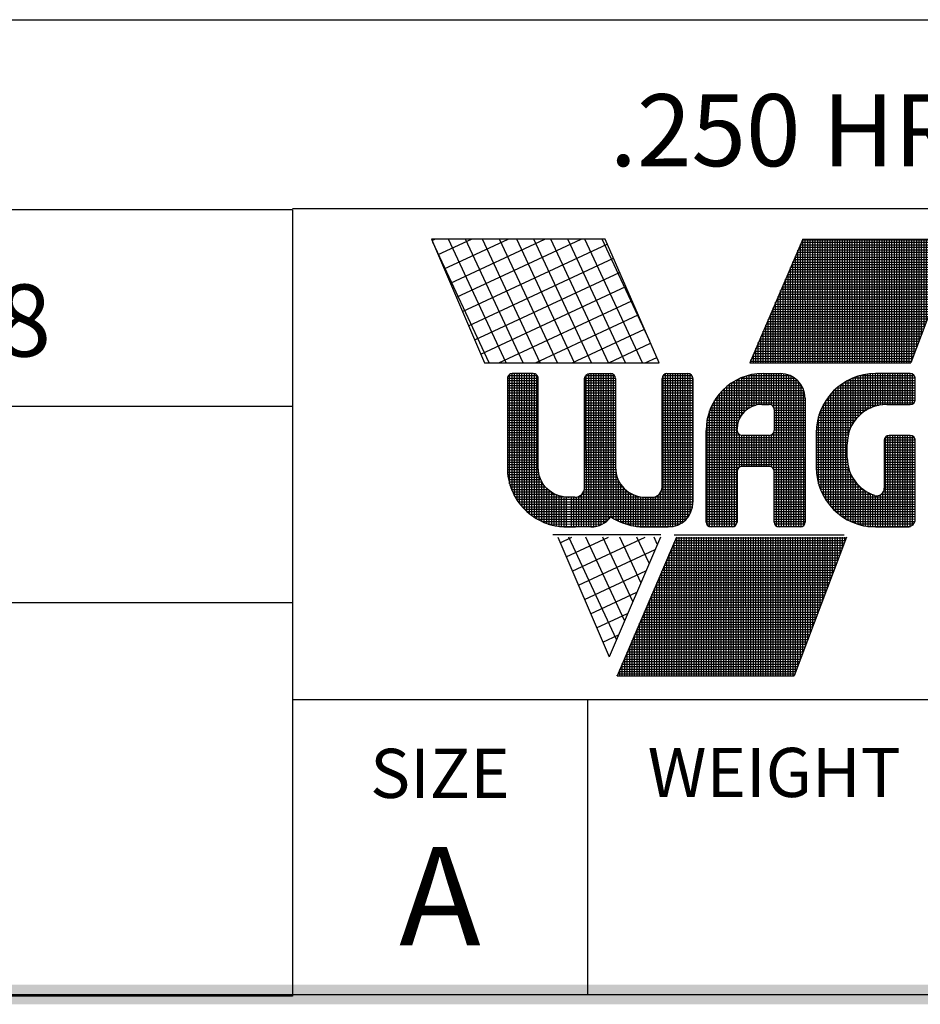
# Model space of a CAD drawing. Extents: x -7.2 to 6.5, y -101.1 to -90.6.
# Drawn here: x 0.5 to 1.9, y -100.7 to -99.1 of the extents above; entities that cross this region are included whole.
import ezdxf
from ezdxf.enums import TextEntityAlignment as Align

# ---------------------------------------------------------------- set-up
doc = ezdxf.new("R2010")
doc.units = 0
doc.header["$LTSCALE"] = 0.6
doc.header["$MEASUREMENT"] = 0
doc.layers.get('0').update_dxf_attribs({"linetype": 'CONTINUOUS'})
doc.layers.add('DIM', color=1, linetype='CONTINUOUS')
doc.styles.add('BAHWM4$0$STANDARD', font='txt')
doc.styles.add('STD', font='txt')

# ---------------------------------------------------------------- blocks, each defined once
blk = doc.blocks.new('*X12')
at = {"color": 0}
for p, q in [((3.2305, 6.6785), (3.2419, 6.6838)), ((3.4609, 6.1838), (3.2337, 6.671)), ((3.2551, 6.621), (3.3898, 6.6838)), ((3.2797, 6.5635), (3.5377, 6.6838)), ((3.5298, 6.1838), (3.2967, 6.6838)), ((3.3044, 6.5061), (3.6855, 6.6838)), ((3.329, 6.4486), (3.8334, 6.6838)), ((3.3536, 6.3911), (3.9383, 6.6637)), ((3.5988, 6.1838), (3.3656, 6.6838)), ((3.6678, 6.1838), (3.4346, 6.6838)), ((3.7367, 6.1838), (3.5036, 6.6838)), ((3.8057, 6.1838), (3.5725, 6.6838)), ((3.8746, 6.1838), (3.6415, 6.6838)), ((3.9436, 6.1838), (3.7104, 6.6838)), ((4.0126, 6.1838), (3.7794, 6.6838)), ((4.0815, 6.1838), (3.8484, 6.6838)), ((4.1098, 6.2711), (3.9173, 6.6838)), ((3.3783, 6.3336), (3.9633, 6.6065)), ((3.4029, 6.2762), (3.9884, 6.5492)), ((3.4275, 6.2187), (4.0134, 6.4919)), ((3.5006, 6.1838), (4.0384, 6.4346)), ((3.6485, 6.1838), (4.0634, 6.3773)), ((3.7964, 6.1838), (4.0884, 6.32)), ((3.9443, 6.1838), (4.1134, 6.2627)), ((4.0922, 6.1838), (4.1385, 6.2054))]:
    blk.add_line(p, q, dxfattribs=at)
blk = doc.blocks.new('*X13')
at = {"color": 0}
for p, q in [((3.7478, 5.4715), (3.7956, 5.4938)), ((3.7724, 5.414), (3.9434, 5.4938)), ((3.9756, 5.08), (3.7826, 5.4938)), ((3.797, 5.3566), (4.0913, 5.4938)), ((4.0086, 5.1571), (3.8516, 5.4938)), ((4.0416, 5.2341), (3.9205, 5.4938)), ((4.0747, 5.3112), (3.9895, 5.4938)), ((4.1077, 5.3882), (4.0585, 5.4938)), ((4.1407, 5.4653), (4.1274, 5.4938)), ((3.8216, 5.2991), (4.1314, 5.4435)), ((3.8463, 5.2416), (4.0944, 5.3573)), ((3.8709, 5.1841), (4.0575, 5.2711)), ((3.8955, 5.1267), (4.0206, 5.185)), ((3.9202, 5.0692), (3.9836, 5.0988)), ((3.9448, 5.0117), (3.9467, 5.0126))]:
    blk.add_line(p, q, dxfattribs=at)
blk = doc.blocks.new('*X16')
at = {"color": 0}
for p, q in [((3.5399, 6.1306), (3.6647, 6.1306)), ((3.5436, 6.1406), (3.6609, 6.1406)), ((3.549, 5.7029), (3.5489, 6.1456)), ((3.559, 5.6747), (3.5589, 6.1488)), ((3.569, 5.654), (3.5689, 6.1488)), ((3.579, 5.6373), (3.5789, 6.1488)), ((3.589, 5.6232), (3.5889, 6.1488)), ((3.599, 5.6109), (3.5989, 6.1488)), ((3.609, 5.6001), (3.6089, 6.1488)), ((3.619, 5.5906), (3.6189, 6.1488)), ((3.629, 5.5821), (3.6289, 6.1488)), ((3.639, 5.5744), (3.6389, 6.1488)), ((3.649, 5.5675), (3.6489, 6.1484)), ((3.659, 5.5614), (3.6589, 6.1429)), ((3.8524, 6.1307), (3.9772, 6.1307)), ((3.8562, 6.1407), (3.9734, 6.1407)), ((3.859, 5.5288), (3.8589, 6.1437)), ((3.869, 5.5288), (3.8689, 6.1485)), ((3.879, 5.5288), (3.8789, 6.1488)), ((3.889, 5.5295), (3.8889, 6.1488)), ((3.899, 5.5312), (3.8989, 6.1488)), ((3.909, 5.534), (3.9089, 6.1488)), ((3.919, 5.5379), (3.9189, 6.1488)), ((3.929, 5.5432), (3.9289, 6.1488)), ((3.939, 5.5501), (3.9389, 6.1488)), ((3.949, 5.5591), (3.9489, 6.1488)), ((3.959, 5.5692), (3.9589, 6.1487)), ((3.969, 5.5629), (3.9689, 6.1451)), ((4.1649, 6.1307), (4.2897, 6.1307)), ((4.1687, 6.1407), (4.2858, 6.1407)), ((4.169, 5.5288), (4.1689, 6.141)), ((4.179, 5.5288), (4.1789, 6.1479)), ((4.189, 5.5288), (4.1889, 6.1488)), ((4.199, 5.5292), (4.1989, 6.1488)), ((4.209, 5.5307), (4.2089, 6.1488)), ((4.219, 5.5332), (4.2189, 6.1488)), ((4.229, 5.5368), (4.2289, 6.1488)), ((4.239, 5.5418), (4.2389, 6.1488)), ((4.249, 5.5482), (4.2489, 6.1488)), ((4.259, 5.5567), (4.2589, 6.1488)), ((4.269, 5.5678), (4.2689, 6.1488)), ((4.279, 5.5837), (4.2789, 6.1466)), ((4.289, 5.6165), (4.2889, 6.1346)), ((3.5398, 6.1206), (3.6648, 6.1206)), ((3.5398, 6.1106), (3.6648, 6.1106)), ((3.5398, 6.1006), (3.6648, 6.1006)), ((3.5398, 6.0906), (3.6648, 6.0906)), ((3.8523, 6.1207), (3.9773, 6.1207)), ((3.8523, 6.1107), (3.9773, 6.1107)), ((3.8523, 6.1007), (3.9773, 6.1007)), ((3.8523, 6.0907), (3.9773, 6.0907)), ((4.1648, 6.1207), (4.2898, 6.1207)), ((4.1648, 6.1107), (4.2898, 6.1107)), ((4.1648, 6.1007), (4.2898, 6.1007)), ((4.1648, 6.0907), (4.2898, 6.0907)), ((3.5398, 6.0806), (3.6648, 6.0806)), ((3.5398, 6.0706), (3.6648, 6.0706)), ((3.5398, 6.0606), (3.6648, 6.0606)), ((3.5398, 6.0506), (3.6648, 6.0506)), ((3.8523, 6.0807), (3.9773, 6.0807)), ((3.8523, 6.0707), (3.9773, 6.0707)), ((3.8523, 6.0607), (3.9773, 6.0607)), ((3.8523, 6.0507), (3.9773, 6.0507)), ((4.1648, 6.0807), (4.2898, 6.0807)), ((4.1648, 6.0707), (4.2898, 6.0707)), ((4.1648, 6.0607), (4.2898, 6.0607)), ((4.1648, 6.0507), (4.2898, 6.0507)), ((3.5398, 6.0406), (3.6648, 6.0406)), ((3.5398, 6.0306), (3.6648, 6.0306)), ((3.5398, 6.0206), (3.6648, 6.0206)), ((3.5398, 6.0106), (3.6648, 6.0106)), ((3.8523, 6.0407), (3.9773, 6.0407)), ((3.8523, 6.0307), (3.9773, 6.0307)), ((3.8523, 6.0207), (3.9773, 6.0207)), ((3.8523, 6.0107), (3.9773, 6.0107)), ((4.1648, 6.0407), (4.2898, 6.0407)), ((4.1648, 6.0307), (4.2898, 6.0307)), ((4.1648, 6.0207), (4.2898, 6.0207)), ((4.1648, 6.0107), (4.2898, 6.0107)), ((3.5398, 6.0006), (3.6648, 6.0006)), ((3.5398, 5.9906), (3.6648, 5.9906)), ((3.5398, 5.9806), (3.6648, 5.9806)), ((3.5398, 5.9706), (3.6648, 5.9706)), ((3.8523, 6.0007), (3.9773, 6.0007)), ((3.8523, 5.9907), (3.9773, 5.9907)), ((3.8523, 5.9807), (3.9773, 5.9807)), ((3.8523, 5.9707), (3.9773, 5.9707)), ((4.1648, 6.0007), (4.2898, 6.0007)), ((4.1648, 5.9907), (4.2898, 5.9907)), ((4.1648, 5.9807), (4.2898, 5.9807)), ((4.1648, 5.9707), (4.2898, 5.9707)), ((3.5398, 5.9606), (3.6648, 5.9606)), ((3.5398, 5.9506), (3.6648, 5.9506)), ((3.5398, 5.9406), (3.6648, 5.9406)), ((3.5398, 5.9306), (3.6648, 5.9306)), ((3.8523, 5.9607), (3.9773, 5.9607)), ((3.8523, 5.9507), (3.9773, 5.9507)), ((3.8523, 5.9407), (3.9773, 5.9407)), ((3.8523, 5.9307), (3.9773, 5.9307)), ((4.1648, 5.9607), (4.2898, 5.9607)), ((4.1648, 5.9507), (4.2898, 5.9507)), ((4.1648, 5.9407), (4.2898, 5.9407)), ((4.1648, 5.9307), (4.2898, 5.9307)), ((3.5398, 5.9206), (3.6648, 5.9206)), ((3.5398, 5.9106), (3.6648, 5.9106)), ((3.5398, 5.9006), (3.6648, 5.9006)), ((3.8523, 5.9207), (3.9773, 5.9207)), ((3.8523, 5.9107), (3.9773, 5.9107)), ((3.8523, 5.9007), (3.9773, 5.9007)), ((3.8523, 5.8907), (3.9773, 5.8907)), ((4.1648, 5.9207), (4.2898, 5.9207)), ((4.1648, 5.9107), (4.2898, 5.9107)), ((4.1648, 5.9007), (4.2898, 5.9007)), ((4.1648, 5.8907), (4.2898, 5.8907)), ((3.5398, 5.8906), (3.6648, 5.8906)), ((3.5398, 5.8806), (3.6648, 5.8806)), ((3.5398, 5.8706), (3.6648, 5.8706)), ((3.5398, 5.8606), (3.6648, 5.8606)), ((3.8523, 5.8807), (3.9773, 5.8807)), ((3.8523, 5.8707), (3.9773, 5.8707)), ((3.8523, 5.8607), (3.9773, 5.8607)), ((4.1648, 5.8807), (4.2898, 5.8807)), ((4.1648, 5.8707), (4.2898, 5.8707)), ((4.1648, 5.8607), (4.2898, 5.8607)), ((3.5398, 5.8506), (3.6648, 5.8506)), ((3.5398, 5.8406), (3.6648, 5.8406)), ((3.5398, 5.8306), (3.6648, 5.8306)), ((3.5398, 5.8206), (3.6648, 5.8206)), ((3.8523, 5.8507), (3.9773, 5.8507)), ((3.8523, 5.8407), (3.9773, 5.8407)), ((3.8523, 5.8307), (3.9773, 5.8307)), ((3.8523, 5.8207), (3.9773, 5.8207)), ((4.1648, 5.8507), (4.2898, 5.8507)), ((4.1648, 5.8407), (4.2898, 5.8407)), ((4.1648, 5.8307), (4.2898, 5.8307)), ((4.1648, 5.8207), (4.2898, 5.8207)), ((3.5398, 5.8106), (3.6648, 5.8106)), ((3.5398, 5.8006), (3.6648, 5.8006)), ((3.5398, 5.7906), (3.6648, 5.7906)), ((3.5398, 5.7806), (3.6648, 5.7806)), ((3.8523, 5.8107), (3.9773, 5.8107)), ((3.8523, 5.8007), (3.9773, 5.8007)), ((3.8523, 5.7907), (3.9773, 5.7907)), ((3.8523, 5.7807), (3.9773, 5.7807)), ((4.1648, 5.8107), (4.2898, 5.8107)), ((4.1648, 5.8007), (4.2898, 5.8007)), ((4.1648, 5.7907), (4.2898, 5.7907)), ((4.1648, 5.7807), (4.2898, 5.7807)), ((3.5398, 5.7706), (3.6648, 5.7706)), ((3.5399, 5.7606), (3.6651, 5.7606)), ((3.5405, 5.7506), (3.6662, 5.7506)), ((3.5414, 5.7406), (3.6681, 5.7406)), ((3.669, 5.5559), (3.669, 5.7373)), ((3.8523, 5.7707), (3.9773, 5.7707)), ((3.8523, 5.7607), (3.9776, 5.7607)), ((3.8523, 5.7507), (3.9787, 5.7507)), ((3.8523, 5.7407), (3.9806, 5.7407)), ((3.979, 5.5572), (3.979, 5.7486)), ((4.1648, 5.7707), (4.2898, 5.7707)), ((4.1648, 5.7607), (4.2898, 5.7607)), ((4.1648, 5.7507), (4.2898, 5.7507)), ((4.1648, 5.7407), (4.2898, 5.7407)), ((3.5428, 5.7306), (3.671, 5.7306)), ((3.5447, 5.7206), (3.6749, 5.7206)), ((3.5469, 5.7106), (3.6798, 5.7106)), ((3.5497, 5.7006), (3.686, 5.7006)), ((3.679, 5.551), (3.679, 5.7121)), ((3.689, 5.5466), (3.689, 5.6965)), ((3.8523, 5.7307), (3.9835, 5.7307)), ((3.8523, 5.7207), (3.9873, 5.7207)), ((3.8523, 5.7107), (3.9923, 5.7107)), ((3.8523, 5.7007), (3.9985, 5.7007)), ((3.989, 5.5522), (3.989, 5.7171)), ((3.999, 5.5477), (3.999, 5.6999)), ((4.1648, 5.7307), (4.2898, 5.7307)), ((4.1648, 5.7207), (4.2898, 5.7207)), ((4.1648, 5.7107), (4.2898, 5.7107)), ((4.1648, 5.7007), (4.2898, 5.7007)), ((3.5529, 5.6906), (3.6937, 5.6906)), ((3.5566, 5.6806), (3.7034, 5.6806)), ((3.5608, 5.6706), (3.7157, 5.6706)), ((3.5655, 5.6606), (3.7328, 5.6607)), ((3.699, 5.5428), (3.699, 5.6849)), ((3.709, 5.5395), (3.709, 5.6757)), ((3.719, 5.5366), (3.719, 5.6684)), ((3.729, 5.5342), (3.729, 5.6625)), ((3.739, 5.5323), (3.739, 5.6579)), ((3.749, 5.5308), (3.749, 5.6543)), ((3.829, 5.5288), (3.829, 5.6525)), ((3.839, 5.5288), (3.839, 5.659)), ((3.8407, 5.6607), (4.0452, 5.6607)), ((3.8479, 5.6707), (4.0282, 5.6707)), ((3.849, 5.5288), (3.849, 5.673)), ((3.8514, 5.6807), (4.0158, 5.6807)), ((3.8523, 5.6907), (4.0062, 5.6907)), ((4.009, 5.5437), (4.009, 5.6875)), ((4.019, 5.5403), (4.019, 5.6778)), ((4.029, 5.5373), (4.029, 5.6701)), ((4.039, 5.5348), (4.039, 5.6639)), ((4.049, 5.5327), (4.049, 5.6589)), ((4.059, 5.5311), (4.059, 5.6551)), ((4.069, 5.5299), (4.069, 5.6522)), ((4.149, 5.5288), (4.149, 5.657)), ((4.1533, 5.6607), (4.2898, 5.6607)), ((4.159, 5.5288), (4.159, 5.6681)), ((4.1605, 5.6707), (4.2898, 5.6707)), ((4.164, 5.6807), (4.2898, 5.6807)), ((4.1648, 5.6907), (4.2898, 5.6907)), ((3.5709, 5.6506), (3.7637, 5.6507)), ((3.5769, 5.6406), (4.2898, 5.6407)), ((3.5835, 5.6306), (4.2898, 5.6307)), ((3.591, 5.6206), (4.2895, 5.6207)), ((3.759, 5.5297), (3.759, 5.6516)), ((3.769, 5.529), (3.769, 5.6498)), ((3.779, 5.5288), (3.779, 5.6489)), ((3.799, 5.5288), (3.799, 5.6488)), ((3.809, 5.5288), (3.809, 5.6488)), ((3.819, 5.5288), (3.819, 5.6494)), ((3.8244, 5.6507), (4.0759, 5.6507)), ((4.079, 5.5292), (4.079, 5.6502)), ((4.089, 5.5288), (4.089, 5.6491)), ((4.099, 5.5288), (4.099, 5.6488)), ((4.109, 5.5288), (4.109, 5.6488)), ((4.119, 5.5288), (4.119, 5.6488)), ((4.129, 5.5288), (4.129, 5.649)), ((4.137, 5.6507), (4.2898, 5.6507)), ((4.139, 5.5288), (4.139, 5.6514)), ((3.5993, 5.6106), (4.2881, 5.6107)), ((3.6085, 5.6006), (4.2858, 5.6007)), ((3.619, 5.5906), (4.2823, 5.5907)), ((3.6308, 5.5806), (4.2775, 5.5807)), ((3.6444, 5.5706), (4.2712, 5.5707)), ((3.6603, 5.5606), (3.9505, 5.5607)), ((3.6797, 5.5506), (3.9397, 5.5507)), ((3.7053, 5.5406), (3.9246, 5.5407)), ((3.9728, 5.5607), (4.2631, 5.5607)), ((3.9922, 5.5507), (4.2523, 5.5507)), ((4.0177, 5.5407), (4.2372, 5.5407)), ((3.75, 5.5307), (3.8966, 5.5307)), ((4.0621, 5.5307), (4.2094, 5.5307))]:
    blk.add_line(p, q, dxfattribs=at)
blk = doc.blocks.new('*X17')
at = {"color": 0}
for p, q in [((4.4555, 6.1308), (4.672, 6.1308)), ((4.459, 5.9827), (4.4589, 6.1322)), ((4.469, 5.9944), (4.4689, 6.1359)), ((4.479, 6.0032), (4.4789, 6.1392)), ((4.4846, 6.1408), (4.6539, 6.1408)), ((4.489, 6.0099), (4.4889, 6.1419)), ((4.499, 6.0151), (4.4989, 6.1442)), ((4.5089, 6.0189), (4.5089, 6.146)), ((4.5189, 6.0216), (4.5189, 6.1473)), ((4.5289, 6.0232), (4.5289, 6.1483)), ((4.5389, 6.0238), (4.5389, 6.1487)), ((4.5489, 6.0238), (4.5489, 6.1488)), ((4.5589, 6.0238), (4.5589, 6.1488)), ((4.5689, 6.0238), (4.5689, 6.1488)), ((4.5789, 6.0216), (4.5789, 6.1488)), ((4.589, 6.0095), (4.5889, 6.1488)), ((4.599, 5.5319), (4.5989, 6.1488)), ((4.609, 5.5288), (4.6089, 6.1488)), ((4.619, 5.5288), (4.6189, 6.1487)), ((4.629, 5.5288), (4.6289, 6.1478)), ((4.639, 5.5288), (4.6389, 6.1458)), ((4.649, 5.5288), (4.6489, 6.1428)), ((4.659, 5.5288), (4.6589, 6.1385)), ((4.669, 5.5288), (4.6689, 6.1329)), ((4.392, 6.0908), (4.7055, 6.0908)), ((4.399, 5.5288), (4.3989, 6.0966)), ((4.4041, 6.1008), (4.7002, 6.1008)), ((4.409, 5.5288), (4.4089, 6.1044)), ((4.4181, 6.1108), (4.6932, 6.1108)), ((4.419, 5.5288), (4.4189, 6.1113)), ((4.429, 5.5311), (4.4289, 6.1175)), ((4.4348, 6.1208), (4.6842, 6.1208)), ((4.439, 5.5434), (4.4389, 6.123)), ((4.449, 5.9657), (4.4489, 6.1279)), ((4.679, 5.5288), (4.6789, 6.1255)), ((4.689, 5.5288), (4.6889, 6.1159)), ((4.699, 5.5293), (4.6989, 6.1028)), ((4.3564, 6.0508), (4.7148, 6.0508)), ((4.359, 5.5288), (4.3589, 6.0543)), ((4.3638, 6.0608), (4.7141, 6.0608)), ((4.369, 5.5288), (4.3689, 6.0671)), ((4.3721, 6.0708), (4.7123, 6.0708)), ((4.379, 5.5288), (4.3789, 6.0782)), ((4.3815, 6.0808), (4.7095, 6.0808)), ((4.389, 5.5288), (4.3889, 6.088)), ((4.709, 5.5348), (4.7089, 6.0825)), ((4.334, 6.0108), (4.4904, 6.0108)), ((4.3386, 6.0208), (4.5154, 6.0208)), ((4.339, 5.5288), (4.3389, 6.0214)), ((4.3439, 6.0308), (4.7148, 6.0308)), ((4.349, 5.5288), (4.3489, 6.0394)), ((4.3498, 6.0408), (4.7148, 6.0408)), ((4.5803, 6.0208), (4.7148, 6.0208)), ((4.5885, 6.0108), (4.7148, 6.0108)), ((4.3207, 5.9708), (4.4515, 5.9708)), ((4.3233, 5.9808), (4.4576, 5.9808)), ((4.3263, 5.9908), (4.4655, 5.9908)), ((4.329, 5.5296), (4.329, 5.9983)), ((4.3299, 6.0008), (4.476, 6.0008)), ((4.5898, 6.0008), (4.7148, 6.0008)), ((4.5898, 5.9908), (4.7148, 5.9908)), ((4.5898, 5.9808), (4.7148, 5.9808)), ((4.5898, 5.9708), (4.7148, 5.9708)), ((4.3151, 5.9308), (4.44, 5.9308)), ((4.3158, 5.9408), (4.4412, 5.9408)), ((4.317, 5.9508), (4.4435, 5.9508)), ((4.3186, 5.9608), (4.4469, 5.9608)), ((4.319, 5.5365), (4.319, 5.9624)), ((4.5898, 5.9608), (4.7148, 5.9608)), ((4.5898, 5.9508), (4.7148, 5.9508)), ((4.5898, 5.9408), (4.7148, 5.9408)), ((4.5898, 5.9308), (4.7148, 5.9308)), ((4.3148, 5.9208), (4.4398, 5.9208)), ((4.3148, 5.9108), (4.4415, 5.9108)), ((4.3148, 5.9008), (4.4511, 5.9008)), ((4.3148, 5.8908), (4.7148, 5.8908)), ((4.449, 5.7706), (4.449, 5.902)), ((4.459, 5.7738), (4.459, 5.8988)), ((4.469, 5.7738), (4.469, 5.8988)), ((4.479, 5.7738), (4.479, 5.8988)), ((4.489, 5.7738), (4.489, 5.8988)), ((4.499, 5.7738), (4.499, 5.8988)), ((4.509, 5.7738), (4.509, 5.8988)), ((4.519, 5.7738), (4.519, 5.8988)), ((4.529, 5.7738), (4.529, 5.8988)), ((4.539, 5.7738), (4.539, 5.8988)), ((4.549, 5.7738), (4.549, 5.8988)), ((4.559, 5.7738), (4.559, 5.8988)), ((4.569, 5.7738), (4.569, 5.8988)), ((4.5785, 5.9008), (4.7148, 5.9008)), ((4.579, 5.7715), (4.579, 5.901)), ((4.5881, 5.9108), (4.7148, 5.9108)), ((4.589, 5.7593), (4.589, 5.9132)), ((4.5898, 5.9208), (4.7148, 5.9208)), ((4.3148, 5.8808), (4.7148, 5.8808)), ((4.3148, 5.8708), (4.7148, 5.8708)), ((4.3148, 5.8608), (4.7148, 5.8608)), ((4.3148, 5.8508), (4.7148, 5.8508)), ((4.3148, 5.8408), (4.7148, 5.8408)), ((4.3148, 5.8308), (4.7148, 5.8308)), ((4.3148, 5.8208), (4.7148, 5.8208)), ((4.3148, 5.8108), (4.7148, 5.8108)), ((4.3148, 5.8008), (4.7148, 5.8008)), ((4.3148, 5.7908), (4.7148, 5.7908)), ((4.3148, 5.7808), (4.7148, 5.7808)), ((4.3148, 5.7708), (4.4492, 5.7708)), ((4.3148, 5.7608), (4.441, 5.7608)), ((4.3148, 5.7508), (4.4398, 5.7508)), ((4.3148, 5.7408), (4.4398, 5.7408)), ((4.5803, 5.7708), (4.7148, 5.7708)), ((4.5885, 5.7608), (4.7148, 5.7608)), ((4.5898, 5.7508), (4.7148, 5.7508)), ((4.5898, 5.7408), (4.7148, 5.7408)), ((4.3148, 5.7308), (4.4398, 5.7308)), ((4.3148, 5.7208), (4.4398, 5.7208)), ((4.3148, 5.7108), (4.4398, 5.7108)), ((4.3148, 5.7008), (4.4398, 5.7008)), ((4.5898, 5.7308), (4.7148, 5.7308)), ((4.5898, 5.7208), (4.7148, 5.7208)), ((4.5898, 5.7108), (4.7148, 5.7108)), ((4.5898, 5.7008), (4.7148, 5.7008)), ((4.3148, 5.6908), (4.4398, 5.6908)), ((4.3148, 5.6808), (4.4398, 5.6808)), ((4.3148, 5.6708), (4.4398, 5.6708)), ((4.3148, 5.6608), (4.4398, 5.6608)), ((4.5898, 5.6908), (4.7148, 5.6908)), ((4.5898, 5.6808), (4.7148, 5.6808)), ((4.5898, 5.6708), (4.7148, 5.6708)), ((4.5898, 5.6608), (4.7148, 5.6608)), ((4.3148, 5.6508), (4.4398, 5.6508)), ((4.3148, 5.6408), (4.4398, 5.6408)), ((4.3148, 5.6308), (4.4398, 5.6308)), ((4.3148, 5.6208), (4.4398, 5.6208)), ((4.5898, 5.6508), (4.7148, 5.6508)), ((4.5898, 5.6408), (4.7148, 5.6408)), ((4.5898, 5.6308), (4.7148, 5.6308)), ((4.5898, 5.6208), (4.7148, 5.6208)), ((4.3148, 5.6108), (4.4398, 5.6108)), ((4.3148, 5.6008), (4.4398, 5.6008)), ((4.3148, 5.5908), (4.4398, 5.5908)), ((4.3148, 5.5808), (4.4398, 5.5808)), ((4.5898, 5.6108), (4.7148, 5.6108)), ((4.5898, 5.6008), (4.7148, 5.6008)), ((4.5898, 5.5908), (4.7148, 5.5908)), ((4.5898, 5.5808), (4.7148, 5.5808)), ((4.3148, 5.5708), (4.4398, 5.5708)), ((4.3148, 5.5608), (4.4398, 5.5608)), ((4.3148, 5.5508), (4.4398, 5.5508)), ((4.3165, 5.5408), (4.4381, 5.5408)), ((4.5898, 5.5708), (4.7148, 5.5708)), ((4.5898, 5.5608), (4.7148, 5.5608)), ((4.5898, 5.5508), (4.7148, 5.5508)), ((4.5914, 5.5408), (4.7131, 5.5408)), ((4.3262, 5.5308), (4.4284, 5.5308)), ((4.6011, 5.5308), (4.7035, 5.5308))]:
    blk.add_line(p, q, dxfattribs=at)
blk = doc.blocks.new('*X18')
at = {"color": 0}
for p, q in [((4.8887, 6.1309), (5.1397, 6.1309)), ((4.889, 5.9484), (4.8889, 6.1309)), ((4.899, 5.9626), (4.8989, 6.1348)), ((4.909, 5.9742), (4.9089, 6.1381)), ((4.9186, 6.1409), (5.1357, 6.1409)), ((4.919, 5.9838), (4.9189, 6.141)), ((4.929, 5.9919), (4.9289, 6.1433)), ((4.939, 5.9988), (4.9389, 6.1453)), ((4.949, 6.0047), (4.9489, 6.1468)), ((4.959, 6.0096), (4.9589, 6.1479)), ((4.969, 6.0137), (4.9689, 6.1486)), ((4.9789, 6.0171), (4.9789, 6.1488)), ((4.9889, 6.0197), (4.9889, 6.1488)), ((4.9989, 6.0217), (4.9989, 6.1488)), ((5.0089, 6.023), (5.0089, 6.1488)), ((5.0189, 6.0237), (5.0189, 6.1488)), ((5.0289, 6.0238), (5.0289, 6.1488)), ((5.0389, 6.0238), (5.0389, 6.1488)), ((5.0489, 6.0238), (5.0489, 6.1488)), ((5.0589, 6.0238), (5.0589, 6.1488)), ((5.0689, 6.0238), (5.0689, 6.1488)), ((5.0789, 6.0238), (5.0789, 6.1488)), ((5.0889, 6.0238), (5.0889, 6.1488)), ((5.0989, 6.0238), (5.0989, 6.1488)), ((5.1089, 6.0238), (5.1089, 6.1488)), ((5.1189, 6.0238), (5.1189, 6.1488)), ((5.1289, 6.026), (5.1289, 6.1466)), ((5.1389, 6.0381), (5.1389, 6.1346)), ((4.8234, 6.0908), (5.1398, 6.0909)), ((4.829, 5.5821), (4.8289, 6.0955)), ((4.8358, 6.1008), (5.1398, 6.1009)), ((4.839, 5.5744), (4.8389, 6.1031)), ((4.849, 5.5675), (4.8489, 6.11)), ((4.8503, 6.1108), (5.1398, 6.1109)), ((4.859, 5.5614), (4.8589, 6.1162)), ((4.8674, 6.1208), (5.1398, 6.1209)), ((4.869, 5.9002), (4.8689, 6.1217)), ((4.879, 5.9297), (4.8789, 6.1266)), ((4.7863, 6.0508), (5.1398, 6.0509)), ((4.789, 5.6232), (4.7889, 6.0543)), ((4.7941, 6.0608), (5.1398, 6.0609)), ((4.799, 5.6109), (4.7989, 6.0666)), ((4.8027, 6.0708), (5.1398, 6.0709)), ((4.809, 5.6001), (4.8089, 6.0774)), ((4.8124, 6.0808), (5.1398, 6.0809)), ((4.819, 5.5906), (4.8189, 6.0869)), ((4.7625, 6.0108), (4.9618, 6.0109)), ((4.7675, 6.0208), (4.9943, 6.0209)), ((4.769, 5.654), (4.7689, 6.0235)), ((4.7731, 6.0308), (5.1351, 6.0309)), ((4.779, 5.6373), (4.7789, 6.0402)), ((4.7794, 6.0408), (5.1396, 6.0409)), ((4.7479, 5.9708), (4.9059, 5.9709)), ((4.749, 5.7029), (4.749, 5.9745)), ((4.7508, 5.9808), (4.9157, 5.9809)), ((4.7542, 5.9908), (4.9275, 5.9909)), ((4.7581, 6.0008), (4.9422, 6.0009)), ((4.759, 5.6747), (4.759, 6.0028)), ((4.7408, 5.9308), (4.8795, 5.9309)), ((4.7419, 5.9408), (4.8846, 5.9409)), ((4.7435, 5.9508), (4.8905, 5.9509)), ((4.7455, 5.9608), (4.8976, 5.9609)), ((4.7398, 5.9108), (4.8719, 5.9109)), ((4.7398, 5.9008), (4.8691, 5.9008)), ((4.7398, 5.8908), (4.8671, 5.8908)), ((4.7401, 5.9208), (4.8753, 5.9209)), ((5.0188, 5.8909), (5.1357, 5.8909)), ((5.019, 5.5288), (5.019, 5.8911)), ((5.029, 5.5288), (5.029, 5.8979)), ((5.039, 5.5288), (5.039, 5.8988)), ((5.049, 5.5288), (5.049, 5.8988)), ((5.059, 5.5288), (5.059, 5.8988)), ((5.069, 5.5288), (5.069, 5.8988)), ((5.079, 5.5288), (5.079, 5.8988)), ((5.089, 5.5288), (5.089, 5.8988)), ((5.099, 5.5288), (5.099, 5.8988)), ((5.109, 5.5288), (5.109, 5.8988)), ((5.119, 5.5303), (5.119, 5.8988)), ((5.129, 5.5358), (5.129, 5.8966)), ((4.7398, 5.8808), (4.8657, 5.8808)), ((4.7398, 5.8708), (4.8649, 5.8708)), ((4.7398, 5.8608), (4.8648, 5.8608)), ((5.0148, 5.8709), (5.1398, 5.8709)), ((5.0148, 5.8609), (5.1398, 5.8609)), ((5.0148, 5.8509), (5.1398, 5.8509)), ((5.0149, 5.8809), (5.1397, 5.8809)), ((5.139, 5.5521), (5.139, 5.8844)), ((4.7398, 5.8508), (4.8648, 5.8508)), ((4.7398, 5.8408), (4.8648, 5.8408)), ((4.7398, 5.8308), (4.8648, 5.8308)), ((4.7398, 5.8208), (4.8648, 5.8208)), ((5.0148, 5.8409), (5.1398, 5.8409)), ((5.0148, 5.8309), (5.1398, 5.8309)), ((5.0148, 5.8209), (5.1398, 5.8209)), ((4.7398, 5.8108), (4.8648, 5.8108)), ((4.7398, 5.8008), (4.865, 5.8008)), ((4.7398, 5.7908), (4.8658, 5.7908)), ((4.7398, 5.7808), (4.8672, 5.7808)), ((4.869, 5.5559), (4.869, 5.7723)), ((5.0148, 5.8109), (5.1398, 5.8109)), ((5.0148, 5.8009), (5.1398, 5.8009)), ((5.0148, 5.7909), (5.1398, 5.7909)), ((5.0148, 5.7809), (5.1398, 5.7809)), ((4.7398, 5.7708), (4.8693, 5.7708)), ((4.7399, 5.7608), (4.8721, 5.7609)), ((4.7405, 5.7508), (4.8756, 5.7509)), ((4.7414, 5.7408), (4.8799, 5.7409)), ((4.879, 5.551), (4.879, 5.7429)), ((5.0148, 5.7709), (5.1398, 5.7709)), ((5.0148, 5.7609), (5.1398, 5.7609)), ((5.0148, 5.7509), (5.1398, 5.7509)), ((5.0148, 5.7409), (5.1398, 5.7409)), ((4.7428, 5.7308), (4.885, 5.7309)), ((4.7446, 5.7208), (4.8911, 5.7209)), ((4.7469, 5.7108), (4.8983, 5.7109)), ((4.7496, 5.7008), (4.9067, 5.7009)), ((4.889, 5.5466), (4.889, 5.7242)), ((4.899, 5.5428), (4.899, 5.7099)), ((4.909, 5.5395), (4.909, 5.6984)), ((5.0148, 5.7309), (5.1398, 5.7309)), ((5.0148, 5.7209), (5.1398, 5.7209)), ((5.0148, 5.7109), (5.1398, 5.7109)), ((5.0148, 5.7009), (5.1398, 5.7009)), ((4.7528, 5.6908), (4.9167, 5.6909)), ((4.7565, 5.6808), (4.9287, 5.6809)), ((4.7607, 5.6708), (4.9437, 5.6709)), ((4.7654, 5.6608), (4.9638, 5.6609)), ((4.919, 5.5366), (4.919, 5.6887)), ((4.929, 5.5342), (4.929, 5.6806)), ((4.939, 5.5323), (4.939, 5.6737)), ((4.949, 5.5308), (4.949, 5.6679)), ((4.959, 5.5297), (4.959, 5.6629)), ((4.969, 5.529), (4.969, 5.6588)), ((4.979, 5.5288), (4.979, 5.6557)), ((4.989, 5.5288), (4.989, 5.6554)), ((4.999, 5.5288), (4.999, 5.6587)), ((5.0025, 5.6609), (5.1398, 5.6609)), ((5.009, 5.5288), (5.009, 5.6674)), ((5.0112, 5.6709), (5.1398, 5.6709)), ((5.0145, 5.6809), (5.1398, 5.6809)), ((5.0148, 5.6909), (5.1398, 5.6909)), ((4.7708, 5.6508), (5.1398, 5.6509)), ((4.7767, 5.6408), (5.1398, 5.6409)), ((4.7834, 5.6308), (5.1398, 5.6309)), ((4.7908, 5.6208), (5.1398, 5.6209)), ((4.7991, 5.6108), (5.1398, 5.6109)), ((4.8083, 5.6008), (5.1398, 5.6009)), ((4.8187, 5.5908), (5.1398, 5.5909)), ((4.8305, 5.5808), (5.1398, 5.5809)), ((4.8441, 5.5708), (5.1398, 5.5709)), ((4.86, 5.5608), (5.1398, 5.5609)), ((4.8793, 5.5509), (5.1387, 5.5509)), ((4.9047, 5.5409), (5.1339, 5.5409)), ((4.9484, 5.5309), (5.1208, 5.5309))]:
    blk.add_line(p, q, dxfattribs=at)
blk = doc.blocks.new('*X22')
at = {"color": 0}
for p, q in [((4.7141, 6.6508), (5.3408, 6.6509)), ((4.7184, 6.6608), (5.3446, 6.6609)), ((4.7189, 6.1838), (4.7188, 6.662)), ((4.7226, 6.6708), (5.3484, 6.6709)), ((4.7269, 6.6808), (5.3521, 6.6809)), ((4.7289, 6.1838), (4.7288, 6.6838)), ((4.7389, 6.1838), (4.7388, 6.6838)), ((4.7489, 6.1838), (4.7488, 6.6838)), ((4.7589, 6.1838), (4.7588, 6.6838)), ((4.7689, 6.1838), (4.7688, 6.6838)), ((4.7789, 6.1838), (4.7788, 6.6838)), ((4.7889, 6.1838), (4.7888, 6.6838)), ((4.7989, 6.1838), (4.7988, 6.6838)), ((4.8089, 6.1838), (4.8088, 6.6838)), ((4.8189, 6.1838), (4.8188, 6.6838)), ((4.8289, 6.1838), (4.8288, 6.6838)), ((4.8389, 6.1838), (4.8388, 6.6838)), ((4.8489, 6.1838), (4.8488, 6.6838)), ((4.8589, 6.1838), (4.8588, 6.6838)), ((4.8689, 6.1838), (4.8688, 6.6838)), ((4.8789, 6.1838), (4.8788, 6.6838)), ((4.8889, 6.1838), (4.8888, 6.6838)), ((4.8989, 6.1838), (4.8988, 6.6838)), ((4.9089, 6.1838), (4.9088, 6.6838)), ((4.9189, 6.1838), (4.9188, 6.6838)), ((4.9289, 6.1838), (4.9288, 6.6838)), ((4.9389, 6.1838), (4.9388, 6.6838)), ((4.9489, 6.1838), (4.9488, 6.6838)), ((4.9589, 6.1838), (4.9588, 6.6838)), ((4.9689, 6.1838), (4.9688, 6.6838)), ((4.9789, 6.1838), (4.9788, 6.6838)), ((4.9889, 6.1838), (4.9888, 6.6838)), ((4.9989, 6.1838), (4.9988, 6.6838)), ((5.0089, 6.1838), (5.0088, 6.6838)), ((5.0189, 6.1838), (5.0188, 6.6838)), ((5.0289, 6.1838), (5.0288, 6.6838)), ((5.0389, 6.1838), (5.0388, 6.6838)), ((5.0489, 6.1838), (5.0488, 6.6838)), ((5.0589, 6.1838), (5.0588, 6.6838)), ((5.0689, 6.1838), (5.0688, 6.6838)), ((5.0789, 6.1838), (5.0788, 6.6838)), ((5.0889, 6.1838), (5.0888, 6.6838)), ((5.0989, 6.1838), (5.0988, 6.6838)), ((5.1089, 6.1838), (5.1088, 6.6838)), ((5.1189, 6.1838), (5.1188, 6.6838)), ((5.1289, 6.1838), (5.1288, 6.6838)), ((5.1389, 6.1838), (5.1388, 6.6838)), ((5.1489, 6.1838), (5.1488, 6.6838)), ((5.1589, 6.1838), (5.1588, 6.6838)), ((5.1689, 6.1948), (5.1688, 6.6838)), ((5.1789, 6.2213), (5.1788, 6.6838)), ((5.1889, 6.2478), (5.1888, 6.6838)), ((5.1989, 6.2744), (5.1988, 6.6838)), ((5.2089, 6.3009), (5.2088, 6.6838)), ((5.2189, 6.3274), (5.2188, 6.6838)), ((5.2289, 6.3539), (5.2288, 6.6838)), ((5.2389, 6.3805), (5.2388, 6.6838)), ((5.2489, 6.407), (5.2488, 6.6838)), ((5.2589, 6.4335), (5.2588, 6.6838)), ((5.2689, 6.46), (5.2688, 6.6838)), ((5.2789, 6.4866), (5.2788, 6.6838)), ((5.2889, 6.5131), (5.2888, 6.6838)), ((5.2989, 6.5396), (5.2988, 6.6838)), ((5.3089, 6.5661), (5.3088, 6.6838)), ((5.3188, 6.5926), (5.3188, 6.6838)), ((5.3288, 6.6192), (5.3288, 6.6838)), ((5.3388, 6.6457), (5.3388, 6.6838)), ((5.3488, 6.6722), (5.3488, 6.6838)), ((4.6969, 6.6108), (5.3257, 6.6109)), ((4.6989, 6.1838), (4.6988, 6.6153)), ((4.7012, 6.6208), (5.3295, 6.6209)), ((4.7055, 6.6308), (5.3333, 6.6309)), ((4.7089, 6.1838), (4.7088, 6.6386)), ((4.7098, 6.6408), (5.337, 6.6409)), ((4.6789, 6.1838), (4.6789, 6.5687)), ((4.6798, 6.5708), (5.3107, 6.5709)), ((4.6841, 6.5808), (5.3144, 6.5809)), ((4.6884, 6.5908), (5.3182, 6.5909)), ((4.6889, 6.1838), (4.6888, 6.592)), ((4.6926, 6.6008), (5.322, 6.6009)), ((4.6626, 6.5308), (5.2956, 6.5309)), ((4.6669, 6.5408), (5.2994, 6.5409)), ((4.6689, 6.1838), (4.6689, 6.5453)), ((4.6712, 6.5508), (5.3031, 6.5509)), ((4.6755, 6.5608), (5.3069, 6.5609)), ((4.6455, 6.4908), (5.2805, 6.4909)), ((4.6489, 6.1838), (4.6489, 6.4987)), ((4.6498, 6.5008), (5.2843, 6.5009)), ((4.6541, 6.5108), (5.2881, 6.5109)), ((4.6583, 6.5208), (5.2918, 6.5209)), ((4.6589, 6.1838), (4.6589, 6.522)), ((4.6283, 6.4508), (5.2654, 6.4509)), ((4.6289, 6.1838), (4.6289, 6.452)), ((4.6326, 6.4608), (5.2692, 6.4609)), ((4.6369, 6.4708), (5.273, 6.4709)), ((4.6389, 6.1838), (4.6389, 6.4754)), ((4.6412, 6.4808), (5.2767, 6.4809)), ((4.6112, 6.4108), (5.2504, 6.4109)), ((4.6155, 6.4208), (5.2541, 6.4209)), ((4.6189, 6.1838), (4.6189, 6.4287)), ((4.6198, 6.4308), (5.2579, 6.4309)), ((4.6241, 6.4408), (5.2617, 6.4409)), ((4.5941, 6.3708), (5.2353, 6.3709)), ((4.5983, 6.3808), (5.2391, 6.3809)), ((4.5989, 6.1838), (4.5989, 6.3821)), ((4.6026, 6.3908), (5.2428, 6.3909)), ((4.6069, 6.4008), (5.2466, 6.4009)), ((4.6089, 6.1838), (4.6089, 6.4054)), ((4.5769, 6.3308), (5.2202, 6.3309)), ((4.5789, 6.1838), (4.5789, 6.3354)), ((4.5812, 6.3408), (5.224, 6.3409)), ((4.5855, 6.3508), (5.2278, 6.3509)), ((4.5889, 6.1838), (4.5889, 6.3587)), ((4.5898, 6.3608), (5.2315, 6.3609)), ((4.5589, 6.1838), (4.5589, 6.2888)), ((4.5598, 6.2908), (5.2051, 6.2909)), ((4.5641, 6.3008), (5.2089, 6.3009)), ((4.5683, 6.3108), (5.2127, 6.3109)), ((4.5689, 6.1838), (4.5689, 6.3121)), ((4.5726, 6.3208), (5.2164, 6.3209)), ((4.5426, 6.2508), (5.1901, 6.2509)), ((4.5469, 6.2608), (5.1938, 6.2609)), ((4.5489, 6.1838), (4.5489, 6.2654)), ((4.5512, 6.2708), (5.1976, 6.2709)), ((4.5555, 6.2808), (5.2014, 6.2809)), ((4.5255, 6.2108), (5.175, 6.2109)), ((4.5289, 6.1838), (4.5289, 6.2188)), ((4.5298, 6.2208), (5.1788, 6.2209)), ((4.5341, 6.2308), (5.1825, 6.2309)), ((4.5383, 6.2408), (5.1863, 6.2409)), ((4.5389, 6.1838), (4.5389, 6.2421)), ((4.5169, 6.1908), (5.1675, 6.1909)), ((4.5189, 6.1838), (4.5189, 6.1955)), ((4.5212, 6.2008), (5.1712, 6.2009))]:
    blk.add_line(p, q, dxfattribs=at)
blk = doc.blocks.new('*X23')
at = {"color": 0}
for p, q in [((4.2191, 4.9338), (4.219, 5.4938)), ((4.2291, 4.9338), (4.229, 5.4938)), ((4.2391, 4.9338), (4.239, 5.4938)), ((4.2491, 4.9338), (4.249, 5.4938)), ((4.2591, 4.9338), (4.259, 5.4938)), ((4.2691, 4.9338), (4.269, 5.4938)), ((4.2791, 4.9338), (4.279, 5.4938)), ((4.2891, 4.9338), (4.289, 5.4938)), ((4.2991, 4.9338), (4.299, 5.4938)), ((4.3091, 4.9338), (4.309, 5.4938)), ((4.3191, 4.9338), (4.319, 5.4938)), ((4.3291, 4.9338), (4.329, 5.4938)), ((4.3391, 4.9338), (4.339, 5.4938)), ((4.3491, 4.9338), (4.349, 5.4938)), ((4.3591, 4.9338), (4.359, 5.4938)), ((4.3691, 4.9338), (4.369, 5.4938)), ((4.3791, 4.9338), (4.379, 5.4938)), ((4.3891, 4.9338), (4.389, 5.4938)), ((4.3991, 4.9338), (4.399, 5.4938)), ((4.4091, 4.9338), (4.409, 5.4938)), ((4.4191, 4.9338), (4.419, 5.4938)), ((4.4291, 4.9338), (4.429, 5.4938)), ((4.4391, 4.9338), (4.439, 5.4938)), ((4.4491, 4.9338), (4.449, 5.4938)), ((4.4591, 4.9338), (4.459, 5.4938)), ((4.4691, 4.9338), (4.469, 5.4938)), ((4.4791, 4.9338), (4.479, 5.4938)), ((4.4891, 4.9338), (4.489, 5.4938)), ((4.4991, 4.9338), (4.499, 5.4938)), ((4.5091, 4.9338), (4.509, 5.4938)), ((4.5191, 4.9338), (4.519, 5.4938)), ((4.5291, 4.9338), (4.529, 5.4938)), ((4.5391, 4.9338), (4.539, 5.4938)), ((4.5491, 4.9338), (4.549, 5.4938)), ((4.5591, 4.9338), (4.559, 5.4938)), ((4.5691, 4.9338), (4.569, 5.4938)), ((4.5791, 4.9338), (4.579, 5.4938)), ((4.5891, 4.9338), (4.589, 5.4938)), ((4.5991, 4.9338), (4.599, 5.4938)), ((4.6091, 4.9338), (4.609, 5.4938)), ((4.6191, 4.9338), (4.619, 5.4938)), ((4.6291, 4.9338), (4.629, 5.4938)), ((4.6391, 4.9338), (4.639, 5.4938)), ((4.6491, 4.9338), (4.649, 5.4938)), ((4.6591, 4.9338), (4.659, 5.4938)), ((4.6691, 4.9338), (4.669, 5.4938)), ((4.6791, 4.9338), (4.679, 5.4938)), ((4.6891, 4.9338), (4.689, 5.4938)), ((4.6991, 4.9481), (4.699, 5.4938)), ((4.7091, 4.9747), (4.709, 5.4938)), ((4.7191, 5.0012), (4.719, 5.4938)), ((4.7291, 5.0277), (4.729, 5.4938)), ((4.7391, 5.0542), (4.739, 5.4938)), ((4.7491, 5.0808), (4.749, 5.4938)), ((4.7591, 5.1073), (4.759, 5.4938)), ((4.7691, 5.1338), (4.769, 5.4938)), ((4.7791, 5.1603), (4.779, 5.4938)), ((4.7891, 5.1869), (4.789, 5.4938)), ((4.7991, 5.2134), (4.799, 5.4938)), ((4.8091, 5.2399), (4.809, 5.4938)), ((4.8191, 5.2664), (4.819, 5.4938)), ((4.8291, 5.293), (4.829, 5.4938)), ((4.8391, 5.3195), (4.839, 5.4938)), ((4.8491, 5.346), (4.849, 5.4938)), ((4.8591, 5.3725), (4.859, 5.4938)), ((4.8691, 5.3991), (4.869, 5.4938)), ((4.8791, 5.4256), (4.879, 5.4938)), ((4.889, 5.4521), (4.889, 5.4938)), ((4.899, 5.4786), (4.899, 5.4938)), ((4.204, 5.4607), (4.8923, 5.4609)), ((4.2083, 5.4707), (4.8961, 5.4709)), ((4.2091, 4.9338), (4.209, 5.4724)), ((4.2126, 5.4807), (4.8999, 5.4809)), ((4.2169, 5.4907), (4.9037, 5.4909)), ((4.1869, 5.4207), (4.8773, 5.4209)), ((4.1891, 4.9338), (4.1891, 5.4258)), ((4.1912, 5.4307), (4.881, 5.4309)), ((4.1955, 5.4407), (4.8848, 5.4409)), ((4.1991, 4.9338), (4.199, 5.4491)), ((4.1997, 5.4507), (4.8886, 5.4509)), ((4.1691, 4.9338), (4.1691, 5.3791)), ((4.1697, 5.3807), (4.8622, 5.3808)), ((4.174, 5.3907), (4.866, 5.3908)), ((4.1783, 5.4007), (4.8697, 5.4009)), ((4.1791, 4.9338), (4.1791, 5.4025)), ((4.1826, 5.4107), (4.8735, 5.4109)), ((4.1526, 5.3407), (4.8471, 5.3408)), ((4.1569, 5.3507), (4.8509, 5.3508)), ((4.1591, 4.9338), (4.1591, 5.3558)), ((4.1612, 5.3607), (4.8547, 5.3608)), ((4.1655, 5.3707), (4.8584, 5.3708)), ((4.1355, 5.3007), (4.832, 5.3008)), ((4.1391, 4.9338), (4.1391, 5.3092)), ((4.1397, 5.3107), (4.8358, 5.3108)), ((4.144, 5.3207), (4.8396, 5.3208)), ((4.1483, 5.3307), (4.8434, 5.3308)), ((4.1491, 4.9338), (4.1491, 5.3325)), ((4.1183, 5.2607), (4.817, 5.2608)), ((4.1191, 4.9338), (4.1191, 5.2625)), ((4.1226, 5.2707), (4.8207, 5.2708)), ((4.1269, 5.2807), (4.8245, 5.2808)), ((4.1291, 4.9338), (4.1291, 5.2858)), ((4.1312, 5.2907), (4.8283, 5.2908)), ((4.0991, 4.9338), (4.0991, 5.2159)), ((4.1012, 5.2207), (4.8019, 5.2208)), ((4.1054, 5.2307), (4.8057, 5.2308)), ((4.1091, 4.9338), (4.1091, 5.2392)), ((4.1097, 5.2407), (4.8094, 5.2408)), ((4.114, 5.2507), (4.8132, 5.2508)), ((4.084, 5.1807), (4.7868, 5.1808)), ((4.0883, 5.1907), (4.7906, 5.1908)), ((4.0891, 4.9338), (4.0891, 5.1926)), ((4.0926, 5.2007), (4.7944, 5.2008)), ((4.0969, 5.2107), (4.7981, 5.2108)), ((4.0669, 5.1407), (4.7717, 5.1408)), ((4.0691, 4.9338), (4.0691, 5.1459)), ((4.0712, 5.1507), (4.7755, 5.1508)), ((4.0754, 5.1607), (4.7793, 5.1608)), ((4.0791, 4.9338), (4.0791, 5.1692)), ((4.0797, 5.1707), (4.7831, 5.1708)), ((4.0491, 4.9338), (4.0491, 5.0993)), ((4.0497, 5.1007), (4.7567, 5.1008)), ((4.054, 5.1107), (4.7604, 5.1108)), ((4.0583, 5.1207), (4.7642, 5.1208)), ((4.0591, 4.9338), (4.0591, 5.1226)), ((4.0626, 5.1307), (4.768, 5.1308)), ((4.0326, 5.0607), (4.7416, 5.0608)), ((4.0369, 5.0707), (4.7454, 5.0708)), ((4.0391, 4.9338), (4.0391, 5.0759)), ((4.0412, 5.0807), (4.7491, 5.0808)), ((4.0454, 5.0907), (4.7529, 5.0908)), ((4.0154, 5.0207), (4.7265, 5.0208)), ((4.0191, 4.9338), (4.0191, 5.0293)), ((4.0197, 5.0307), (4.7303, 5.0308)), ((4.024, 5.0407), (4.7341, 5.0408)), ((4.0283, 5.0507), (4.7378, 5.0508)), ((4.0291, 4.9338), (4.0291, 5.0526)), ((3.9983, 4.9807), (4.7115, 4.9808)), ((3.9991, 4.9338), (3.9991, 4.9826)), ((4.0026, 4.9907), (4.7152, 4.9908)), ((4.0069, 5.0007), (4.719, 5.0008)), ((4.0091, 4.9338), (4.0091, 5.006)), ((4.0112, 5.0107), (4.7228, 5.0108)), ((3.9791, 4.9338), (3.9791, 4.936)), ((3.9812, 4.9407), (4.6964, 4.9408)), ((3.9854, 4.9507), (4.7001, 4.9508)), ((3.9891, 4.9338), (3.9891, 4.9593)), ((3.9897, 4.9607), (4.7039, 4.9608)), ((3.994, 4.9707), (4.7077, 4.9708))]:
    blk.add_line(p, q, dxfattribs=at)
blk = doc.blocks.new('BAHWM4')
for p, q in [((5.6501, 2.1425), (11.096, 2.1425)), ((6.8358, 1.9005), (5.6501, 1.9005)), ((6.8358, 1.9025), (11.096, 1.9025)), ((6.8358, 1.9005), (6.8358, 0.9005)), ((7.0126, 1.8633), (7.08, 1.706)), ((7.2333, 1.8633), (7.0126, 1.8633)), ((7.302, 1.706), (7.2333, 1.8633)), ((7.4846, 1.8633), (7.4172, 1.706)), ((7.4846, 1.8633), (7.6813, 1.8633)), ((7.6813, 1.8633), (7.622, 1.706)), ((7.08, 1.706), (7.302, 1.706)), ((7.4172, 1.706), (7.622, 1.706)), ((7.312, 1.6923), (7.3387, 1.6923)), ((7.4342, 1.6923), (7.4562, 1.6923)), ((7.6214, 1.6923), (7.5773, 1.6923)), ((7.2073, 1.686), (7.2073, 1.5728)), ((7.2467, 1.686), (7.2467, 1.5728)), ((7.3057, 1.5559), (7.3057, 1.686)), ((7.345, 1.686), (7.345, 1.5728)), ((7.6277, 1.6593), (7.6277, 1.686)), ((7.4877, 1.6609), (7.4877, 1.5035)), ((6.8358, 1.6505), (5.6501, 1.6505)), ((7.4326, 1.653), (7.442, 1.653)), ((7.4483, 1.6467), (7.4483, 1.62)), ((7.5915, 1.653), (7.6214, 1.653)), ((7.3618, 1.5035), (7.3618, 1.62)), ((7.4011, 1.62), (7.4011, 1.6215)), ((7.5018, 1.6168), (7.5018, 1.5728)), ((7.442, 1.6137), (7.4074, 1.6137)), ((7.5883, 1.6074), (7.5883, 1.5464)), ((7.6214, 1.6137), (7.5946, 1.6137)), ((7.6277, 1.5067), (7.6277, 1.6074)), ((7.5411, 1.5853), (7.5411, 1.6027)), ((7.2467, 1.5728), (7.2467, 1.5728)), ((7.345, 1.5728), (7.345, 1.5287)), ((7.4011, 1.568), (7.4011, 1.5035)), ((7.442, 1.5743), (7.4074, 1.5743)), ((7.4483, 1.5035), (7.4483, 1.568)), ((7.2073, 1.5476), (7.2073, 1.5559)), ((7.3057, 1.5476), (7.3057, 1.5559)), ((7.1947, 1.535), (7.1877, 1.535)), ((7.2844, 1.535), (7.2931, 1.535)), ((7.2152, 1.4972), (7.1845, 1.4972)), ((7.1845, 1.4972), (7.1877, 1.4972)), ((7.2829, 1.4972), (7.3135, 1.4972)), ((7.3948, 1.4972), (7.3681, 1.4972)), ((7.4814, 1.4972), (7.4546, 1.4972)), ((7.5773, 1.4972), (7.6182, 1.4972)), ((7.304, 1.4872), (7.167, 1.4872)), ((7.3006, 1.4872), (7.1701, 1.4872)), ((7.1731, 1.4842), (7.2383, 1.332)), ((7.3036, 1.4842), (7.2383, 1.332)), ((7.3241, 1.4842), (7.2486, 1.308)), ((7.3212, 1.4872), (7.5372, 1.4872)), ((7.5402, 1.4842), (7.4738, 1.308)), ((6.8358, 1.4005), (5.6501, 1.4005)), ((7.2486, 1.308), (7.4738, 1.308)), ((6.8358, 0.9005), (5.6501, 0.9005))]:
    blk.add_line(p, q)
at = {"color": 7}
for p, q in [((6.8358, 1.2775), (11.0858, 1.2775)), ((7.2108, 1.2775), (7.2108, 0.9025)), ((4.8358, 0.9025), (11.0858, 0.9025))]:
    blk.add_line(p, q, dxfattribs=at)
for points in [[(7.1861, 1.535), (7.1877, 1.535), (7.1861, 1.535, -0.414214), (7.1483, 1.5728), (7.1483, 1.686, 0.414214), (7.142, 1.6923), (7.1153, 1.6923, 0.414214), (7.109, 1.686), (7.109, 1.5728, 0.414214), (7.1845, 1.4972), (7.1955, 1.4972)], [(7.2073, 1.5559), (7.2073, 1.686, -0.414214), (7.2136, 1.6923), (7.2404, 1.6923)]]:
    blk.add_lwpolyline(points, format="xyb")
for centre, radius, start, end in [((7.2404, 1.686), 0.00629, 0, 90), ((7.312, 1.686), 0.00629, 90, 180), ((7.3387, 1.686), 0.00629, 0, 90), ((7.4342, 1.62), 0.0724, 90, 180), ((7.4562, 1.6609), 0.0315, 0, 90), ((7.5773, 1.6168), 0.0755, 90, 180), ((7.6214, 1.686), 0.00629, 0, 90), ((7.6214, 1.6593), 0.00629, 270, 0), ((7.4326, 1.6215), 0.0315, 90, 180), ((7.442, 1.6467), 0.00629, 0, 90), ((7.5915, 1.6027), 0.0503, 90, 180), ((7.4074, 1.62), 0.00629, 180, 270), ((7.442, 1.62), 0.00629, 270, 0), ((7.5946, 1.6074), 0.00629, 90, 180), ((7.6214, 1.6074), 0.00629, 0, 90), ((7.5915, 1.5853), 0.0503, 180, 252.0798), ((7.2844, 1.5728), 0.0378, 180, 270), ((7.4074, 1.568), 0.00629, 90, 180), ((7.442, 1.568), 0.00629, 0, 90), ((7.5773, 1.5728), 0.0755, 180, 270), ((7.1947, 1.5476), 0.0126, 270, 360), ((7.2931, 1.5476), 0.0126, 270, 0), ((7.5789, 1.5464), 0.00944, 252.0798, 0), ((7.3135, 1.5287), 0.0315, 270, 0), ((7.2152, 1.5287), 0.0315, 270, 323.8884), ((7.2829, 1.5728), 0.0755, 235.9859, 270), ((7.3681, 1.5035), 0.00629, 180, 270), ((7.3948, 1.5035), 0.00629, 270, 0), ((7.4546, 1.5035), 0.00629, 180, 270), ((7.4814, 1.5035), 0.00629, 270, 0), ((7.6182, 1.5067), 0.00944, 270, 0)]:
    blk.add_arc(centre, radius, start, end)
blk.add_trace([(11.0983, 0.89), (11.0733, 0.915), (0.5733, 0.89), (0.5983, 0.915)], dxfattribs=at)
at = {"xscale": 0.3146834454631564, "yscale": 0.3146834454631564, "zscale": 0.3146834454631564}
for name, p in [('*X12', (5.9967, -0.2399)), ('*X22', (5.9967, -0.2399)), ('*X16', (5.9951, -0.2426)), ('*X17', (6.004, -0.2426)), ('*X18', (6.0103, -0.2426)), ('*X13', (5.9967, -0.2446)), ('*X23', (5.9967, -0.2446))]:
    blk.add_blockref(name, p, dxfattribs=at)
at = {"color": 7, "style": 'BAHWM4$0$STANDARD'}
for s, height, p in [('SIZE', 0.0625, (7.0233, 1.1525)), ('A', 0.125, (7.0233, 0.965))]:
    blk.add_text(s, height=height, dxfattribs=at).set_placement(p, align=Align.CENTER)
at = {"style": 'BAHWM4$0$STANDARD'}
blk.add_text('WEIGHT', height=0.0625, dxfattribs=at).set_placement((7.2874, 1.1537))

msp = doc.modelspace()

# ---------------------------------------------------------------- block references
at = {"color": 7, "xscale": 1.26, "yscale": 1.26, "zscale": 1.26}
msp.add_blockref('BAHWM4', (-7.701, -101.8348), dxfattribs=at)

# ---------------------------------------------------------------- texts
at = {"layer": 'DIM', "color": 7, "style": 'STD'}
for s, height, p in [('.250 HRP&O STEEL ASTM A-569', 0.115402, (1.4202, -99.3701)), ('11/9/98', 0.1154, (-0.0349, -99.6751))]:
    msp.add_text(s, height=height, dxfattribs=at).set_placement(p)

doc.saveas('drawing.dxf')
